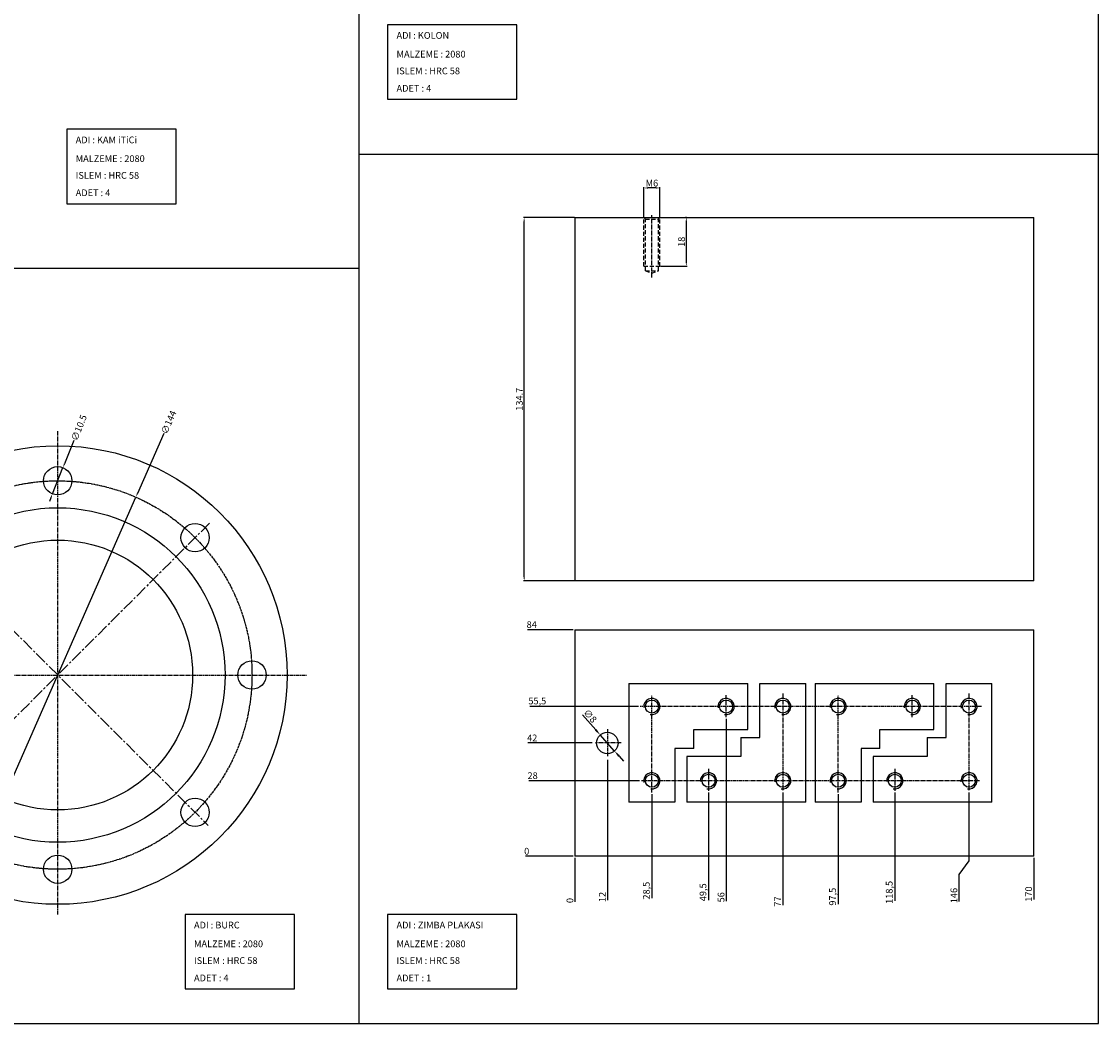
# Model space of a CAD drawing. Extents: x 23 to 8128, y 68 to 1352.
# Drawn here: x 7729 to 8128, y 68 to 440 of the extents above; entities that cross this region are included whole.
import ezdxf

# ---------------------------------------------------------------- set-up
doc = ezdxf.new("R2010")
doc.units = 0
doc.linetypes.add('CENTER2', pattern=[1.125, 0.75, -0.125, 0.125, -0.125])
doc.linetypes.add('HIDDEN', pattern=[0.375, 0.25, -0.125])
doc.layers.get('0').update_dxf_attribs({"linetype": 'CONTINUOUS'})
doc.layers.get('DEFPOINTS').update_dxf_attribs({"linetype": 'CONTINUOUS'})
doc.layers.add('LAYER1', color=4, linetype='HIDDEN')
doc.layers.add('LAYER2', color=1, linetype='CENTER2')
doc.styles.get("Standard").update_dxf_attribs({"font": 'ISOCP'})
doc.styles.add('STYLE1', font='ARIALI.TTF')
doc.dimstyles.new('ARIAL', dxfattribs={"dimtxt": 2.5, "dimasz": 1.5, "dimexe": 0.18, "dimexo": 0.0625, "dimgap": 0.09, "dimtad": 0, "dimtih": 1, "dimtoh": 1, "dimdec": 0, "dimzin": 13, "dimdsep": 46, "dimtxsty": 'Standard', "dimcen": 0.09, "dimclrd": 3, "dimclre": 3, "dimclrt": 3, "dimadec": 0, "dimazin": 0, "dimtfac": 1, "dimtdec": 4, "dimtofl": 0, "dimtmove": 0, "dimatfit": 3, "dimfxl": 0, "dimtolj": 1, "dimtzin": 13, "dimarcsym": 0})
doc.dimstyles.get("Standard").update_dxf_attribs({"dimtxt": 2.5, "dimasz": 2.5, "dimexe": 1.25, "dimexo": 0.625, "dimtad": 1, "dimdec": 4, "dimdsep": 46, "dimlunit": 6, "dimtxsty": 'Standard', "dimcen": 2.5, "dimadec": 0, "dimazin": 0, "dimtfac": 1, "dimtdec": 4, "dimtmove": 0, "dimatfit": 3, "dimfxl": 0, "dimtolj": 1, "dimtzin": 0, "dimarcsym": 0})

# ---------------------------------------------------------------- blocks, each defined once
blk = doc.blocks.new('*D875')
at = {"color": 3, "linetype": 'ByBlock'}
for p, q in [((7781.81, 287.05), (7772.07, 264.88)), ((7713.56, 131.66), (7771.47, 263.51)), ((7712.96, 130.29), (7712.36, 128.92))]:
    blk.add_line(p, q, dxfattribs=at)
for points in [[(7771.84, 264.98), (7772.3, 264.78), (7771.47, 263.51)], [(7712.73, 130.39), (7713.19, 130.19), (7713.56, 131.66)]]:
    blk.add_solid(points, dxfattribs=at)
at = {"layer": 'DEFPOINTS', "color": 0, "linetype": 'ByBlock'}
for p in [(7771.47, 263.51), (7713.56, 131.66)]:
    blk.add_point(p, dxfattribs=at)
at = {"color": 3, "linetype": 'ByBlock', "insert": (7783.66, 291.26), "char_height": 2.5, "attachment_point": 5, "rotation": 66.2877, "style": 'STYLE1'}
blk.add_mtext('\\A1;∅144', dxfattribs=at)
blk = doc.blocks.new('*D876')
at = {"color": 3, "linetype": 'ByBlock'}
for p, q in [((7748.49, 284.47), (7745.03, 275.85)), ((7740.56, 264.71), (7744.47, 274.46)), ((7740, 263.32), (7739.44, 261.93))]:
    blk.add_line(p, q, dxfattribs=at)
for points in [[(7744.8, 275.94), (7745.26, 275.76), (7744.47, 274.46)], [(7739.77, 263.41), (7740.23, 263.23), (7740.56, 264.71)]]:
    blk.add_solid(points, dxfattribs=at)
at = {"layer": 'DEFPOINTS', "color": 0, "linetype": 'ByBlock'}
for p in [(7744.47, 274.46), (7740.56, 264.71)]:
    blk.add_point(p, dxfattribs=at)
at = {"color": 3, "linetype": 'ByBlock', "insert": (7750.4, 289.23), "char_height": 2.5, "attachment_point": 5, "rotation": 68.1396, "style": 'STYLE1'}
blk.add_mtext('\\A1;∅10.5', dxfattribs=at)
blk = doc.blocks.new('*D877')
at = {"color": 3, "linetype": 'ByBlock'}
for p, q in [((7933.99, 367.16), (7915.06, 367.16)), ((7915.36, 233.96), (7915.36, 365.66)), ((7933.99, 232.46), (7915.06, 232.46))]:
    blk.add_line(p, q, dxfattribs=at)
for points in [[(7915.11, 365.66), (7915.61, 365.66), (7915.36, 367.16)], [(7915.11, 233.96), (7915.61, 233.96), (7915.36, 232.46)]]:
    blk.add_solid(points, dxfattribs=at)
at = {"layer": 'DEFPOINTS', "color": 0, "linetype": 'ByBlock'}
for p in [(7915.36, 367.16), (7934.19, 367.16), (7934.19, 232.46)]:
    blk.add_point(p, dxfattribs=at)
at = {"color": 3, "linetype": 'ByBlock', "insert": (7913.58, 299.81), "char_height": 2.5, "attachment_point": 5, "rotation": 90, "style": 'STYLE1'}
blk.add_mtext('\\A1;134.7', dxfattribs=at)
blk = doc.blocks.new('*D880')
at = {"color": 0, "linetype": 'ByBlock'}
blk.add_line((7990.19, 181.36), (7990.19, 113.75), dxfattribs=at)
at = {"layer": 'DEFPOINTS', "color": 0, "linetype": 'ByBlock'}
for p in [(7990.19, 181.98), (7934.19, 130.39), (7990.19, 117.25)]:
    blk.add_point(p, dxfattribs=at)
at = {"color": 0, "linetype": 'ByBlock', "insert": (7988.32, 115.19), "char_height": 2.5, "attachment_point": 5, "rotation": 90}
blk.add_mtext('\\A1;56', dxfattribs=at)
blk = doc.blocks.new('*D881')
at = {"color": 0, "linetype": 'ByBlock'}
blk.add_line((7957.69, 185.89), (7917.5, 185.89), dxfattribs=at)
at = {"layer": 'DEFPOINTS', "color": 0, "linetype": 'ByBlock'}
for p in [(7923.6, 185.89), (7958.32, 185.89), (7934.19, 130.39)]:
    blk.add_point(p, dxfattribs=at)
at = {"color": 0, "linetype": 'ByBlock', "insert": (7920.24, 187.95), "char_height": 2.5, "attachment_point": 5}
blk.add_mtext('\\A1;55,5', dxfattribs=at)
blk = doc.blocks.new('*D882')
at = {"color": 0, "linetype": 'ByBlock'}
blk.add_line((7933.57, 214.39), (7916.66, 214.39), dxfattribs=at)
at = {"layer": 'DEFPOINTS', "color": 0, "linetype": 'ByBlock'}
for p in [(7920.28, 214.39), (7934.19, 214.39), (7934.19, 130.39)]:
    blk.add_point(p, dxfattribs=at)
at = {"color": 0, "linetype": 'ByBlock', "insert": (7918.16, 216.26), "char_height": 2.5, "attachment_point": 5}
blk.add_mtext('\\A1;84', dxfattribs=at)
blk = doc.blocks.new('*D883')
at = {"color": 0, "linetype": 'ByBlock'}
for p, q in [((7936.93, 182.83), (7941.88, 177.25)), ((7948.85, 169.4), (7943.54, 175.38)), ((7950.51, 167.53), (7952.17, 165.66))]:
    blk.add_line(p, q, dxfattribs=at)
for points in [[(7942.19, 177.53), (7941.57, 176.97), (7943.54, 175.38)], [(7950.82, 167.81), (7950.2, 167.25), (7948.85, 169.4)]]:
    blk.add_solid(points, dxfattribs=at)
at = {"layer": 'DEFPOINTS', "color": 0, "linetype": 'ByBlock'}
for p in [(7943.54, 175.38), (7948.85, 169.4)]:
    blk.add_point(p, dxfattribs=at)
at = {"color": 0, "linetype": 'ByBlock', "insert": (7939.82, 182.39), "char_height": 2.5, "attachment_point": 5, "rotation": 311.595}
blk.add_mtext('\\A1;∅8', dxfattribs=at)
blk = doc.blocks.new('*D884')
at = {"color": 0, "linetype": 'ByBlock'}
for p, q in [((8080.19, 154.03), (8080.19, 128.65)), ((8080.19, 128.65), (8076.49, 123.65)), ((8076.49, 123.65), (8076.49, 113.65))]:
    blk.add_line(p, q, dxfattribs=at)
at = {"layer": 'DEFPOINTS', "color": 0, "linetype": 'ByBlock'}
for p in [(8080.19, 154.66), (7934.19, 130.39), (8076.49, 118.65)]:
    blk.add_point(p, dxfattribs=at)
at = {"color": 0, "linetype": 'ByBlock', "insert": (8074.61, 115.83), "char_height": 2.5, "attachment_point": 5, "rotation": 90}
blk.add_mtext('\\A1;146', dxfattribs=at)
blk = doc.blocks.new('*D885')
at = {"color": 0, "linetype": 'ByBlock'}
blk.add_line((8104.19, 129.76), (8104.19, 114.38), dxfattribs=at)
at = {"layer": 'DEFPOINTS', "color": 0, "linetype": 'ByBlock'}
for p in [(7934.19, 130.39), (8104.19, 130.39), (8104.19, 119.01)]:
    blk.add_point(p, dxfattribs=at)
at = {"color": 0, "linetype": 'ByBlock', "insert": (8102.32, 116.38), "char_height": 2.5, "attachment_point": 5, "rotation": 90}
blk.add_mtext('\\A1;170', dxfattribs=at)
blk = doc.blocks.new('*D886')
at = {"color": 0, "linetype": 'ByBlock'}
blk.add_line((7934.19, 129.76), (7934.19, 113.49), dxfattribs=at)
at = {"layer": 'DEFPOINTS', "color": 0, "linetype": 'ByBlock'}
for p in [(7934.19, 130.39), (7934.19, 130.39), (7934.19, 115.12)]:
    blk.add_point(p, dxfattribs=at)
at = {"color": 0, "linetype": 'ByBlock', "insert": (7932.32, 113.99), "char_height": 2.5, "attachment_point": 5, "rotation": 90}
blk.add_mtext('\\A1;0', dxfattribs=at)
blk = doc.blocks.new('*D887')
at = {"color": 0, "linetype": 'ByBlock'}
blk.add_line((7962.69, 153.46), (7962.69, 114.88), dxfattribs=at)
at = {"layer": 'DEFPOINTS', "color": 0, "linetype": 'ByBlock'}
for p in [(7962.69, 154.09), (7934.19, 130.39), (7962.69, 121.04)]:
    blk.add_point(p, dxfattribs=at)
at = {"color": 0, "linetype": 'ByBlock', "insert": (7960.63, 117.65), "char_height": 2.5, "attachment_point": 5, "rotation": 90}
blk.add_mtext('\\A1;28,5', dxfattribs=at)
blk = doc.blocks.new('*D888')
at = {"color": 0, "linetype": 'ByBlock'}
blk.add_line((7933.57, 130.39), (7915.81, 130.39), dxfattribs=at)
at = {"layer": 'DEFPOINTS', "color": 0, "linetype": 'ByBlock'}
for p in [(7917.44, 130.39), (7934.19, 130.39), (7934.19, 130.39)]:
    blk.add_point(p, dxfattribs=at)
at = {"color": 0, "linetype": 'ByBlock', "insert": (7916.31, 132.26), "char_height": 2.5, "attachment_point": 5}
blk.add_mtext('\\A1;0', dxfattribs=at)
blk = doc.blocks.new('*D889')
at = {"color": 0, "linetype": 'ByBlock'}
blk.add_line((7958.04, 158.39), (7917.08, 158.39), dxfattribs=at)
at = {"layer": 'DEFPOINTS', "color": 0, "linetype": 'ByBlock'}
for p in [(7920.52, 158.39), (7958.66, 158.39), (7934.19, 130.39)]:
    blk.add_point(p, dxfattribs=at)
at = {"color": 0, "linetype": 'ByBlock', "insert": (7918.49, 160.27), "char_height": 2.5, "attachment_point": 5}
blk.add_mtext('\\A1;28', dxfattribs=at)
blk = doc.blocks.new('*D890')
at = {"color": 0, "linetype": 'ByBlock'}
blk.add_line((8011.19, 154.03), (8011.19, 112.24), dxfattribs=at)
at = {"layer": 'DEFPOINTS', "color": 0, "linetype": 'ByBlock'}
for p in [(8011.19, 154.66), (7934.19, 130.39), (8011.19, 115.61)]:
    blk.add_point(p, dxfattribs=at)
at = {"color": 0, "linetype": 'ByBlock', "insert": (8009.32, 113.61), "char_height": 2.5, "attachment_point": 5, "rotation": 90}
blk.add_mtext('\\A1;77', dxfattribs=at)
blk = doc.blocks.new('*D891')
at = {"color": 0, "linetype": 'ByBlock'}
blk.add_line((7983.69, 154.03), (7983.69, 114.18), dxfattribs=at)
at = {"layer": 'DEFPOINTS', "color": 0, "linetype": 'ByBlock'}
for p in [(7983.69, 154.66), (7934.19, 130.39), (7983.69, 120.54)]:
    blk.add_point(p, dxfattribs=at)
at = {"color": 0, "linetype": 'ByBlock', "insert": (7981.63, 117.05), "char_height": 2.5, "attachment_point": 5, "rotation": 90}
blk.add_mtext('\\A1;49,5', dxfattribs=at)
blk = doc.blocks.new('*D892')
at = {"color": 0, "linetype": 'ByBlock'}
blk.add_line((7946.19, 166.12), (7946.19, 114.09), dxfattribs=at)
at = {"layer": 'DEFPOINTS', "color": 0, "linetype": 'ByBlock'}
for p in [(7946.19, 166.74), (7946.19, 166.74), (7946.19, 117.11)]:
    blk.add_point(p, dxfattribs=at)
at = {"color": 0, "linetype": 'ByBlock', "insert": (7944.32, 115.29), "char_height": 2.5, "attachment_point": 5, "rotation": 90}
blk.add_mtext('\\A1;12', dxfattribs=at)
blk = doc.blocks.new('*D893')
at = {"color": 0, "linetype": 'ByBlock'}
blk.add_line((8031.69, 153.46), (8031.69, 112.62), dxfattribs=at)
at = {"layer": 'DEFPOINTS', "color": 0, "linetype": 'ByBlock'}
for p in [(8031.69, 154.09), (7934.19, 130.39), (8031.69, 118.82)]:
    blk.add_point(p, dxfattribs=at)
at = {"color": 0, "linetype": 'ByBlock', "insert": (8029.63, 115.41), "char_height": 2.5, "attachment_point": 5, "rotation": 90}
blk.add_mtext('\\A1;97,5', dxfattribs=at)
blk = doc.blocks.new('*D894')
at = {"color": 0, "linetype": 'ByBlock'}
blk.add_line((8052.69, 154.03), (8052.69, 113.89), dxfattribs=at)
at = {"layer": 'DEFPOINTS', "color": 0, "linetype": 'ByBlock'}
for p in [(8052.69, 154.66), (7934.19, 130.39), (8052.69, 120.74)]:
    blk.add_point(p, dxfattribs=at)
at = {"color": 0, "linetype": 'ByBlock', "insert": (8050.63, 117), "char_height": 2.5, "attachment_point": 5, "rotation": 90}
blk.add_mtext('\\A1;118,5', dxfattribs=at)
blk = doc.blocks.new('*D895')
at = {"color": 0, "linetype": 'ByBlock'}
blk.add_line((7940.57, 172.39), (7916.76, 172.39), dxfattribs=at)
at = {"layer": 'DEFPOINTS', "color": 0, "linetype": 'ByBlock'}
for p in [(7920.54, 172.39), (7941.2, 172.39), (7941.2, 172.39)]:
    blk.add_point(p, dxfattribs=at)
at = {"color": 0, "linetype": 'ByBlock', "insert": (7918.34, 174.27), "char_height": 2.5, "attachment_point": 5}
blk.add_mtext('\\A1;42', dxfattribs=at)
blk = doc.blocks.new('*D896')
at = {"color": 3, "linetype": 'ByBlock'}
for p, q in [((7959.69, 367.36), (7959.69, 378.43)), ((7964.19, 378.13), (7961.19, 378.13)), ((7965.69, 367.36), (7965.69, 378.43))]:
    blk.add_line(p, q, dxfattribs=at)
for points in [[(7961.19, 378.38), (7961.19, 377.88), (7959.69, 378.13)], [(7964.19, 378.38), (7964.19, 377.88), (7965.69, 378.13)]]:
    blk.add_solid(points, dxfattribs=at)
at = {"layer": 'DEFPOINTS', "color": 0, "linetype": 'ByBlock'}
for p in [(7959.69, 378.13), (7959.69, 367.16), (7965.69, 367.16)]:
    blk.add_point(p, dxfattribs=at)
at = {"color": 3, "linetype": 'ByBlock', "insert": (7962.69, 379.91), "char_height": 2.5, "attachment_point": 5, "style": 'STYLE1'}
blk.add_mtext('\\A1;M6', dxfattribs=at)
blk = doc.blocks.new('*D897')
at = {"color": 3, "linetype": 'ByBlock'}
for p, q in [((7975.5, 367.16), (7975.15, 367.16)), ((7975.45, 365.66), (7975.45, 350.66)), ((7965.89, 349.16), (7975.75, 349.16))]:
    blk.add_line(p, q, dxfattribs=at)
for points in [[(7975.2, 365.66), (7975.7, 365.66), (7975.45, 367.16)], [(7975.2, 350.66), (7975.7, 350.66), (7975.45, 349.16)]]:
    blk.add_solid(points, dxfattribs=at)
at = {"layer": 'DEFPOINTS', "color": 0, "linetype": 'ByBlock'}
for p in [(7975.7, 367.16), (7965.69, 349.16), (7975.45, 349.16)]:
    blk.add_point(p, dxfattribs=at)
at = {"color": 3, "linetype": 'ByBlock', "insert": (7973.67, 358.16), "char_height": 2.5, "attachment_point": 5, "rotation": 90, "style": 'STYLE1'}
blk.add_mtext('\\A1;18', dxfattribs=at)

msp = doc.modelspace()

# ---------------------------------------------------------------- linework, layer by layer
at = {"color": 3}
for p, q in [((7854.2672, 68.41242), (7854.2672, 908.41242)), ((8128.16982, 68.41242), (8128.16982, 908.41242)), ((7854.2672, 390.60421), (8128.16982, 390.60421)), ((6173.11972, 348.41242), (7854.2672, 348.41242)), ((6173.11972, 68.41242), (8128.16982, 68.41242))]:
    msp.add_line(p, q, dxfattribs=at)
at = {"ltscale": 2}
for p, q in [((7934.19411, 367.16239), (7934.19411, 232.46239)), ((7934.19411, 367.16239), (8104.19411, 367.16239)), ((8104.19411, 232.46239), (8104.19411, 367.16239)), ((8104.19411, 232.46239), (7934.19411, 232.46239)), ((7934.19411, 214.38982), (7934.19411, 130.38982)), ((7934.19411, 214.38982), (8104.19411, 214.38982)), ((8104.19411, 130.38982), (8104.19411, 214.38982)), ((8104.19411, 130.38982), (7934.19411, 130.38982))]:
    msp.add_line(p, q, dxfattribs=at)
at = {"color": 6}
for p, q in [((7954.19411, 194.38982), (7954.19411, 150.38982)), ((7954.19411, 194.38982), (7998.19411, 194.38982)), ((7998.19411, 177.38982), (7998.19411, 194.38982)), ((8002.69411, 174.38982), (8002.69411, 194.38982)), ((8002.69411, 194.38982), (8019.69411, 194.38982)), ((8019.69411, 150.38982), (8019.69411, 194.38982)), ((8023.19411, 194.38982), (8023.19411, 150.38982)), ((8023.19411, 194.38982), (8067.19411, 194.38982)), ((8067.19411, 177.38982), (8067.19411, 194.38982)), ((8071.69411, 194.38982), (8088.69411, 194.38982)), ((8071.69411, 174.38982), (8071.69411, 194.38982)), ((8088.69411, 150.38982), (8088.69411, 194.38982)), ((7978.19411, 170.38982), (7978.19411, 177.38982)), ((7978.19411, 177.38982), (7998.19411, 177.38982)), ((8047.19411, 170.38982), (8047.19411, 177.38982)), ((8047.19411, 177.38982), (8067.19411, 177.38982)), ((7995.69411, 174.38982), (7995.69411, 167.38982)), ((7995.69411, 174.38982), (8002.69411, 174.38982)), ((8064.69411, 174.38982), (8064.69411, 167.38982)), ((8064.69411, 174.38982), (8071.69411, 174.38982)), ((7971.19411, 170.38982), (7971.19411, 150.38982)), ((7978.19411, 170.38982), (7971.19411, 170.38982)), ((8040.19411, 170.38982), (8040.19411, 150.38982)), ((8047.19411, 170.38982), (8040.19411, 170.38982)), ((7995.69411, 167.38982), (7975.69411, 167.38982)), ((7975.69411, 167.38982), (7975.69411, 150.38982)), ((8044.69411, 167.38982), (8044.69411, 150.38982)), ((8064.69411, 167.38982), (8044.69411, 167.38982)), ((7971.19411, 150.38982), (7954.19411, 150.38982)), ((8019.69411, 150.38982), (7975.69411, 150.38982)), ((8040.19411, 150.38982), (8023.19411, 150.38982)), ((8088.69411, 150.38982), (8044.69411, 150.38982))]:
    msp.add_line(p, q, dxfattribs=at)
at = {"color": 3}
for points in [[(7864.73492, 411.00586), (7912.67995, 411.00586), (7912.67995, 438.62108), (7864.73492, 438.62108)], [(7745.84266, 372.27185), (7786.39403, 372.27185), (7786.39403, 399.88708), (7745.84266, 399.88708)], [(7789.68811, 81.20682), (7830.23949, 81.20682), (7830.23949, 108.82205), (7789.68811, 108.82205)], [(7864.73492, 81.20682), (7912.67995, 81.20682), (7912.67995, 108.82205), (7864.73492, 108.82205)]]:
    msp.add_lwpolyline(points, close=True, dxfattribs=at)
for radius in [85, 62]:
    msp.add_circle((7742.51598, 197.58427), radius)
at = {"ltscale": 2}
for centre, radius in [((7742.51598, 269.58427), 5.25), ((7793.42767, 248.49596), 5.25), ((7742.51598, 197.58427), 50), ((7814.51598, 197.58427), 5.25), ((7962.69411, 185.88982), 2.4), ((7990.19411, 185.88982), 2.4), ((8011.19411, 185.88982), 2.4), ((8031.69411, 185.88982), 2.4), ((8059.19411, 185.88982), 2.4), ((8080.19411, 185.88982), 2.4), ((7946.19411, 172.38982), 4), ((7962.69411, 158.38982), 2.4), ((7983.69411, 158.38982), 2.4), ((8011.19411, 158.38982), 2.4), ((8031.69411, 158.38982), 2.4), ((8052.69411, 158.38982), 2.4), ((8080.19411, 158.38982), 2.4), ((7793.42767, 146.67258), 5.25), ((7742.51598, 125.58427), 5.25)]:
    msp.add_circle(centre, radius, dxfattribs=at)
at = {"color": 3, "ltscale": 2}
for centre, start, end in [((7962.69411, 185.88982), 258.7187812, 186.4572403), ((7990.19411, 185.88982), 259.0524203, 188.3851898), ((8011.19411, 185.88982), 262.2113363, 191.7081201), ((8031.69411, 185.88982), 258.7187812, 186.4572403), ((8059.19411, 185.88982), 259.0524203, 188.3851898), ((8080.19411, 185.88982), 262.2113363, 191.7081201), ((7962.69411, 158.38982), 262.2113363, 191.7081201), ((7983.69411, 158.38982), 258.7187812, 186.4572403), ((8011.19411, 158.38982), 259.0524203, 188.3851898), ((8031.69411, 158.38982), 262.2113363, 191.7081201), ((8052.69411, 158.38982), 258.7187812, 186.4572403), ((8080.19411, 158.38982), 259.0524203, 188.3851898)]:
    msp.add_arc(centre, 3, start, end, dxfattribs=at)
at = {"layer": 'LAYER1', "ltscale": 6}
for p, q in [((7959.69411, 349.16239), (7959.69411, 367.16239)), ((7960.29411, 366.56239), (7959.69411, 367.16239)), ((7965.09411, 366.56239), (7965.69411, 367.16239)), ((7965.69411, 349.16239), (7965.69411, 367.16239)), ((7960.29411, 347.45646), (7960.29411, 366.56239)), ((7960.29411, 366.56239), (7965.09411, 366.56239)), ((7965.09411, 347.45646), (7965.09411, 366.56239)), ((7959.69411, 349.16239), (7965.69411, 349.16239)), ((7960.29411, 347.45646), (7965.09411, 347.45646)), ((7960.29411, 347.45646), (7962.69411, 346.50958)), ((7962.69411, 346.50958), (7965.09411, 347.45646))]:
    msp.add_line(p, q, dxfattribs=at)
at = {"layer": 'LAYER2', "ltscale": 2}
for p, q in [((7962.69411, 344.9516), (7962.69411, 368.10079)), ((7742.51598, 108.82254), (7742.51598, 287.93084)), ((7652.88156, 197.58427), (7834.76712, 197.58427)), ((7962.69411, 154.08847), (7962.69411, 190.12303)), ((7990.19411, 181.98061), (7990.19411, 190.12303)), ((8011.19411, 190.69117), (8011.19411, 154.6566)), ((8031.69411, 154.08847), (8031.69411, 190.12303)), ((8059.19411, 181.98061), (8059.19411, 190.12303)), ((8080.19411, 190.69117), (8080.19411, 154.6566)), ((8084.84745, 185.88982), (7958.31567, 185.88982)), ((7946.19411, 177.45231), (7946.19411, 167.51811)), ((7951.28474, 172.38982), (7941.79575, 172.38982)), ((7983.69411, 162.79902), (7983.69411, 154.6566)), ((8052.69411, 162.79902), (8052.69411, 154.6566)), ((8084.05086, 158.38982), (7958.66246, 158.38982))]:
    msp.add_line(p, q, dxfattribs=at)
at = {"layer": 'LAYER2', "ltscale": 6}
for p, q in [((7798.8259, 253.89419), (7686.74766, 141.81596)), ((7686.82473, 253.27552), (7798.32333, 141.77692))]:
    msp.add_line(p, q, dxfattribs=at)
at = {"layer": 'LAYER2'}
msp.add_circle((7742.51598, 197.58427), 72, dxfattribs=at)

# ---------------------------------------------------------------- texts
for s, p in [('ADI : KOLON', (7868.07125, 433.42909)), ('MALZEME : 2080', (7868.07125, 426.48152)), ('ISLEM : HRC 58', (7868.07125, 420.27832)), ('ADET : 4', (7868.07125, 413.827)), ('ADI : KAM iTiCi ', (7749.17899, 394.69509)), ('MALZEME : 2080', (7749.17899, 387.74751)), ('ISLEM : HRC 58', (7749.17899, 381.54432)), ('ADET : 4', (7749.17899, 375.09299)), ('ADI : BURC', (7793.02444, 103.63006)), ('ADI : ZIMBA PLAKASI', (7868.07125, 103.63006)), ('MALZEME : 2080', (7793.02444, 96.68248)), ('MALZEME : 2080', (7868.07125, 96.68248)), ('ISLEM : HRC 58', (7793.02444, 90.47928)), ('ISLEM : HRC 58', (7868.07125, 90.47928)), ('ADET : 4', (7793.02444, 84.02796)), ('ADET : 1', (7868.07125, 84.02796))]:
    msp.add_text(s, height=2.5).set_placement(p)

# ---------------------------------------------------------------- dimensions: what is measured, and where the dimension line sits
at = {"ltscale": 6}
dim = msp.add_linear_dim(base=(7959.69411, 378.12864), p1=(7965.69411, 367.16239), p2=(7959.69411, 367.16239), text='M6', dimstyle='ARIAL', override={"dimexe": 0.3, "dimexo": 0.2, "dimgap": 0.5, "dimtad": 3, "dimtih": 0, "dimtoh": 0, "dimdec": 3, "dimtxsty": 'STYLE1', "dimtofl": 1, "dimtmove": 1}, dxfattribs=at)
dim.commit()
dim.dimension.update_dxf_attribs({"geometry": '*D896', "text_midpoint": (7962.69411, 379.90507)})
for base, p1, p2, picture, middle in [((7915.36143, 367.16239), (7934.19411, 232.46239), (7934.19411, 367.16239), '*D877', (7913.585, 299.81239)), ((7975.44824, 349.16239), (7975.69616, 367.16239), (7965.69411, 349.16239), '*D897', (7973.67096, 358.16239))]:
    dim = msp.add_linear_dim(base=base, p1=p1, p2=p2, angle=90, dimstyle='ARIAL', override={"dimexe": 0.3, "dimexo": 0.2, "dimgap": 0.5, "dimtad": 3, "dimtih": 0, "dimtoh": 0, "dimdec": 3, "dimtxsty": 'STYLE1', "dimtofl": 1, "dimtmove": 1}, dxfattribs=at)
    dim.commit()
    dim.dimension.update_dxf_attribs({"geometry": picture, "text_midpoint": middle})
for p1, p2, picture, middle in [((7713.56158, 131.66278), (7771.47038, 263.50576), '*D875', (7783.66008, 291.25847)), ((7740.56116, 264.71178), (7744.4708, 274.45676), '*D876', (7750.39975, 289.23499))]:
    dim = msp.add_diameter_dim_2p(p1=p1, p2=p2, dimstyle='ARIAL', override={"dimexe": 0.3, "dimexo": 0.2, "dimgap": 0.5, "dimtad": 3, "dimtih": 0, "dimtoh": 0, "dimdec": 3, "dimtxsty": 'STYLE1', "dimtofl": 1, "dimtmove": 1}, dxfattribs=at)
    dim.commit()
    dim.dimension.update_dxf_attribs({"geometry": picture, "text_midpoint": middle, "dimtype": 163})
at = {"color": 3, "ltscale": 2}
for feature_location, offset, dtype, origin, picture, middle in [((7934.19411, 214.38982), (-13.91317, 0), 0, (7934.19411, 130.38982), '*D882', (7918.15593, 216.26482)), ((7958.31567, 185.88982), (-34.71588, 0), 0, (7934.19411, 130.38982), '*D881', (7920.23551, 187.95232)), ((7990.19411, 181.98061), (0, -64.72721), 1, (7934.19411, 130.38982), '*D880', (7988.31911, 115.19139)), ((7958.66246, 158.38982), (-38.14447, 0), 0, (7934.19411, 130.38982), '*D889', (7918.48625, 160.26506)), ((8080.19411, 154.6566), (-3.70456, -36.00989), 1, (7934.19411, 130.38982), '*D884', (8074.61455, 115.8347)), ((8011.19411, 154.6566), (0, -39.0451), 1, (7934.19411, 130.38982), '*D890', (8009.31911, 113.6115)), ((7983.69411, 154.6566), (0, -34.1179), 1, (7934.19411, 130.38982), '*D891', (7981.63221, 117.04506)), ((8052.69411, 154.6566), (0, -33.9163), 1, (7934.19411, 130.38982), '*D894', (8050.63161, 117.00102)), ((7962.69411, 154.08847), (0, -33.04534), 1, (7934.19411, 130.38982), '*D887', (7960.63136, 117.64711)), ((8031.69411, 154.08847), (0, -35.26552), 1, (7934.19411, 130.38982), '*D893', (8029.63221, 115.40689)), ((7934.1941082463, 130.3898172997), (-16.7578703624, 0), 0, (7934.1941082463, 130.3898172997), '*D888', (7916.30926938, 132.2648172997)), ((7934.1941082463, 130.3898172997), (0, -15.2681551476), 1, (7934.1941082463, 130.3898172997), '*D886', (7932.3191082463, 113.9946936481)), ((8104.19411, 130.38982), (0, -11.38085), 1, (7934.19411, 130.38982), '*D885', (8102.31911, 116.38299))]:
    dim = msp.add_ordinate_dim(feature_location=feature_location, offset=offset, dtype=dtype, origin=origin, dimstyle='Standard', override={"dimtxt": 2.5, "dimasz": 2.5, "dimexe": 1.25, "dimexo": 0.625, "dimgap": 0.625, "dimtad": 1, "dimtih": 0, "dimtoh": 0, "dimzin": 8, "dimcen": 2.5, "dimtofl": 1}, dxfattribs=at)
    dim.commit()
    dim.dimension.update_dxf_attribs({"geometry": picture, "text_midpoint": middle})
dim = msp.add_diameter_dim_2p(p1=(7948.84955, 169.39839), p2=(7943.53866, 175.38124), dimstyle='Standard', override={"dimtxt": 2.5, "dimasz": 2.5, "dimexe": 1.25, "dimexo": 0.625, "dimgap": 0.625, "dimtad": 1, "dimtih": 0, "dimtoh": 0, "dimzin": 8, "dimcen": 2.5, "dimtofl": 1}, dxfattribs=at)
dim.commit()
dim.dimension.update_dxf_attribs({"geometry": '*D883', "text_midpoint": (7938.4214, 181.14597), "dimtype": 163})
for feature_location, offset, dtype, origin, text, picture, middle in [((7941.19757, 172.38982), (-20.65886, 0), 0, (7941.19757, 172.38982), '42', '*D895', (7918.33864, 174.26506)), ((7946.19411, 166.74118), (0, -49.62674), 1, (7946.19411, 166.74118), '12', '*D892', (7944.31886, 115.28937))]:
    dim = msp.add_ordinate_dim(feature_location=feature_location, offset=offset, dtype=dtype, origin=origin, text=text, dimstyle='Standard', override={"dimtxt": 2.5, "dimasz": 2.5, "dimexe": 1.25, "dimexo": 0.625, "dimgap": 0.625, "dimtad": 1, "dimtih": 0, "dimtoh": 0, "dimzin": 8, "dimcen": 2.5, "dimtofl": 1}, dxfattribs=at)
    dim.commit()
    dim.dimension.update_dxf_attribs({"geometry": picture, "text_midpoint": middle})

doc.saveas('drawing.dxf')
